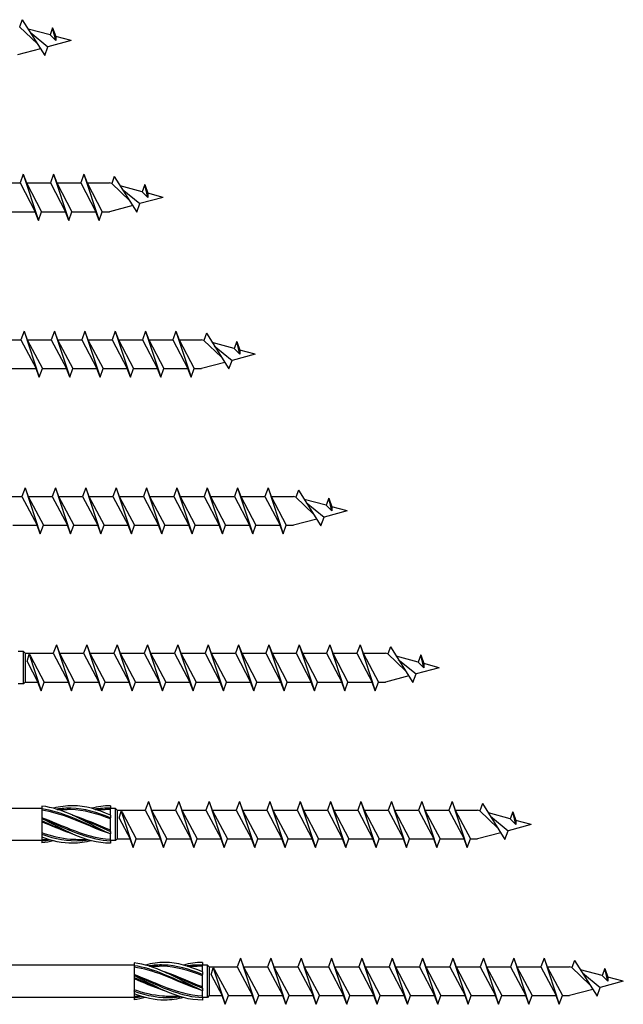
# Model space of a CAD drawing. Units: millimetres. Extents: x 776 to 1474, y 162 to 2300.
# Drawn here: x 988 to 1119, y 443 to 657 of the extents above; entities that cross this region are included whole.
import ezdxf

# ---------------------------------------------------------------- set-up
doc = ezdxf.new("R2010")
doc.units = ezdxf.units.MM
doc.layers.add('SuP-Sichtbare-Kanten', color=7, linetype='Continuous', lineweight=25)
doc.layers.add('SuP-Sichtbare-tangentiale-Kanten', color=7, linetype='Continuous', lineweight=25)

msp = doc.modelspace()

# ---------------------------------------------------------------- linework, layer by layer
for p, q in [((988.71, 656.96), (988.14, 655.42)), ((988.71, 656.96), (993.61, 649.2)), ((988.14, 655.42), (992.01, 651.73)), ((994.74, 653.65), (989.99, 654.92)), ((995.31, 655.19), (994.74, 653.65)), ((995.31, 655.19), (995.99, 653.31)), ((995.99, 652.42), (995.31, 655.19)), ((990.43, 654.23), (994.29, 651.07)), ((999.32, 652.42), (994.29, 651.07)), ((994.74, 653.65), (995.99, 652.42)), ((999.32, 652.42), (995.99, 653.31)), ((995.99, 653.31), (995.99, 652.42)), ((992.7, 650.64), (987.66, 649.29)), ((993.61, 649.2), (994.29, 651.07)), ((988.91, 623.37), (988.22, 621.49)), ((988.91, 623.37), (989.59, 621.49)), ((988.91, 623.37), (992.21, 613.37)), ((995.51, 623.37), (994.82, 621.49)), ((995.51, 623.37), (996.19, 621.49)), ((995.51, 623.37), (998.81, 613.37)), ((1002.11, 623.37), (1001.42, 621.49)), ((1002.11, 623.37), (1002.79, 621.49)), ((1002.11, 623.37), (1005.41, 613.37)), ((1008.71, 622.9), (1008.14, 621.36)), ((1008.71, 622.9), (1013.61, 615.14)), ((982.99, 621.49), (988.22, 621.49)), ((988.22, 621.49), (991.52, 615.24)), ((989.59, 621.49), (992.89, 615.24)), ((989.59, 621.49), (994.82, 621.49)), ((994.82, 621.49), (998.12, 615.24)), ((996.19, 621.49), (999.49, 615.24)), ((996.19, 621.49), (1001.42, 621.49)), ((1001.42, 621.49), (1004.72, 615.24)), ((1002.79, 621.49), (1006.09, 615.24)), ((1002.79, 621.49), (1007.66, 621.49)), ((1008.14, 621.36), (1007.66, 621.49)), ((1008.14, 621.36), (1012.01, 617.68)), ((1014.74, 619.59), (1009.99, 620.87)), ((1015.31, 621.13), (1014.74, 619.59)), ((1015.31, 621.13), (1015.99, 619.26)), ((1015.99, 618.37), (1015.31, 621.13)), ((1010.43, 620.18), (1014.29, 617.02)), ((1019.32, 618.37), (1014.29, 617.02)), ((1014.74, 619.59), (1015.99, 618.37)), ((1019.32, 618.37), (1015.99, 619.26)), ((1015.99, 619.26), (1015.99, 618.37)), ((1012.7, 616.59), (1007.66, 615.24)), ((1013.61, 615.14), (1014.29, 617.02)), ((986.29, 615.24), (991.52, 615.24)), ((992.21, 613.37), (991.52, 615.24)), ((992.21, 613.37), (992.89, 615.24)), ((992.89, 615.24), (998.12, 615.24)), ((998.81, 613.37), (998.12, 615.24)), ((998.81, 613.37), (999.49, 615.24)), ((999.49, 615.24), (1004.72, 615.24)), ((1005.41, 613.37), (1004.72, 615.24)), ((1005.41, 613.37), (1006.09, 615.24)), ((1006.09, 615.24), (1007.66, 615.24)), ((989.11, 589.31), (988.42, 587.44)), ((989.11, 589.31), (989.79, 587.44)), ((989.11, 589.31), (992.41, 579.31)), ((995.71, 589.31), (995.02, 587.44)), ((995.71, 589.31), (996.39, 587.44)), ((995.71, 589.31), (999.01, 579.31)), ((1002.31, 589.31), (1001.62, 587.44)), ((1002.31, 589.31), (1002.99, 587.44)), ((1002.31, 589.31), (1005.61, 579.31)), ((1008.91, 589.31), (1008.22, 587.44)), ((1008.91, 589.31), (1009.59, 587.44)), ((1008.91, 589.31), (1012.21, 579.31)), ((1015.51, 589.31), (1014.82, 587.44)), ((1015.51, 589.31), (1016.19, 587.44)), ((1015.51, 589.31), (1018.81, 579.31)), ((1022.11, 589.31), (1021.42, 587.44)), ((1022.11, 589.31), (1022.79, 587.44)), ((1022.11, 589.31), (1025.41, 579.31)), ((1028.71, 588.85), (1028.14, 587.31)), ((1028.71, 588.85), (1033.61, 581.09)), ((983.19, 587.44), (988.42, 587.44)), ((988.42, 587.44), (991.72, 581.19)), ((989.79, 587.44), (993.09, 581.19)), ((989.79, 587.44), (995.02, 587.44)), ((995.02, 587.44), (998.32, 581.19)), ((996.39, 587.44), (999.69, 581.19)), ((996.39, 587.44), (1001.62, 587.44)), ((1001.62, 587.44), (1004.92, 581.19)), ((1002.99, 587.44), (1006.29, 581.19)), ((1002.99, 587.44), (1008.22, 587.44)), ((1008.22, 587.44), (1011.52, 581.19)), ((1009.59, 587.44), (1012.89, 581.19)), ((1009.59, 587.44), (1014.82, 587.44)), ((1014.82, 587.44), (1018.12, 581.19)), ((1016.19, 587.44), (1019.49, 581.19)), ((1016.19, 587.44), (1021.42, 587.44)), ((1021.42, 587.44), (1024.72, 581.19)), ((1022.79, 587.44), (1026.09, 581.19)), ((1022.79, 587.44), (1027.66, 587.44)), ((1028.14, 587.31), (1027.66, 587.44)), ((1028.14, 587.31), (1032.01, 583.62)), ((1034.74, 585.54), (1029.99, 586.81)), ((1030.43, 586.12), (1034.29, 582.96)), ((1035.31, 587.08), (1034.74, 585.54)), ((1035.31, 587.08), (1035.99, 585.2)), ((1035.99, 584.31), (1035.31, 587.08)), ((1039.32, 584.31), (1034.29, 582.96)), ((1034.74, 585.54), (1035.99, 584.31)), ((1039.32, 584.31), (1035.99, 585.2)), ((1035.99, 585.2), (1035.99, 584.31)), ((1032.7, 582.53), (1027.66, 581.19)), ((1033.61, 581.09), (1034.29, 582.96)), ((986.49, 581.19), (991.72, 581.19)), ((992.41, 579.31), (991.72, 581.19)), ((992.41, 579.31), (993.09, 581.19)), ((993.09, 581.19), (998.32, 581.19)), ((999.01, 579.31), (998.32, 581.19)), ((999.01, 579.31), (999.69, 581.19)), ((999.69, 581.19), (1004.92, 581.19)), ((1005.61, 579.31), (1004.92, 581.19)), ((1005.61, 579.31), (1006.29, 581.19)), ((1006.29, 581.19), (1011.52, 581.19)), ((1012.21, 579.31), (1011.52, 581.19)), ((1012.21, 579.31), (1012.89, 581.19)), ((1012.89, 581.19), (1018.12, 581.19)), ((1018.81, 579.31), (1018.12, 581.19)), ((1018.81, 579.31), (1019.49, 581.19)), ((1019.49, 581.19), (1024.72, 581.19)), ((1025.41, 579.31), (1024.72, 581.19)), ((1025.41, 579.31), (1026.09, 581.19)), ((1026.09, 581.19), (1027.66, 581.19)), ((989.31, 555.26), (988.62, 553.38)), ((989.31, 555.26), (989.99, 553.38)), ((989.31, 555.26), (992.61, 545.26)), ((995.91, 555.26), (995.22, 553.38)), ((995.91, 555.26), (996.59, 553.38)), ((995.91, 555.26), (999.21, 545.26)), ((1002.51, 555.26), (1001.82, 553.38)), ((1002.51, 555.26), (1003.19, 553.38)), ((1002.51, 555.26), (1005.81, 545.26)), ((1009.11, 555.26), (1008.42, 553.38)), ((1009.11, 555.26), (1009.79, 553.38)), ((1009.11, 555.26), (1012.41, 545.26)), ((1015.71, 555.26), (1015.02, 553.38)), ((1015.71, 555.26), (1016.39, 553.38)), ((1015.71, 555.26), (1019.01, 545.26)), ((1022.31, 555.26), (1021.62, 553.38)), ((1022.31, 555.26), (1022.99, 553.38)), ((1022.31, 555.26), (1025.61, 545.26)), ((1028.91, 555.26), (1028.22, 553.38)), ((1028.91, 555.26), (1029.59, 553.38)), ((1028.91, 555.26), (1032.21, 545.26)), ((1035.51, 555.26), (1034.82, 553.38)), ((1035.51, 555.26), (1036.19, 553.38)), ((1035.51, 555.26), (1038.81, 545.26)), ((1042.11, 555.26), (1041.42, 553.38)), ((1042.11, 555.26), (1042.79, 553.38)), ((1042.11, 555.26), (1045.41, 545.26)), ((1048.71, 554.79), (1048.14, 553.25)), ((1048.71, 554.79), (1053.61, 547.03)), ((983.39, 553.38), (988.62, 553.38)), ((988.62, 553.38), (991.92, 547.13)), ((989.99, 553.38), (993.29, 547.13)), ((989.99, 553.38), (995.22, 553.38)), ((995.22, 553.38), (998.52, 547.13)), ((996.59, 553.38), (999.89, 547.13)), ((996.59, 553.38), (1001.82, 553.38)), ((1001.82, 553.38), (1005.12, 547.13)), ((1003.19, 553.38), (1006.49, 547.13)), ((1003.19, 553.38), (1008.42, 553.38)), ((1008.42, 553.38), (1011.72, 547.13)), ((1009.79, 553.38), (1013.09, 547.13)), ((1009.79, 553.38), (1015.02, 553.38)), ((1015.02, 553.38), (1018.32, 547.13)), ((1016.39, 553.38), (1019.69, 547.13)), ((1016.39, 553.38), (1021.62, 553.38)), ((1021.62, 553.38), (1024.92, 547.13)), ((1022.99, 553.38), (1026.29, 547.13)), ((1022.99, 553.38), (1028.22, 553.38)), ((1028.22, 553.38), (1031.52, 547.13)), ((1029.59, 553.38), (1032.89, 547.13)), ((1029.59, 553.38), (1034.82, 553.38)), ((1034.82, 553.38), (1038.12, 547.13)), ((1036.19, 553.38), (1039.49, 547.13)), ((1036.19, 553.38), (1041.42, 553.38)), ((1041.42, 553.38), (1044.72, 547.13)), ((1042.79, 553.38), (1046.09, 547.13)), ((1042.79, 553.38), (1047.66, 553.38)), ((1048.14, 553.25), (1047.66, 553.38)), ((1048.14, 553.25), (1052.01, 549.57)), ((1054.74, 551.48), (1049.99, 552.76)), ((1050.43, 552.07), (1054.29, 548.91)), ((1055.31, 553.02), (1054.74, 551.48)), ((1055.31, 553.02), (1055.99, 551.15)), ((1055.99, 550.26), (1055.31, 553.02)), ((1059.32, 550.26), (1054.29, 548.91)), ((1054.74, 551.48), (1055.99, 550.26)), ((1059.32, 550.26), (1055.99, 551.15)), ((1055.99, 551.15), (1055.99, 550.26)), ((1052.7, 548.48), (1047.66, 547.13)), ((1053.61, 547.03), (1054.29, 548.91)), ((986.69, 547.13), (991.92, 547.13)), ((992.61, 545.26), (991.92, 547.13)), ((992.61, 545.26), (993.29, 547.13)), ((993.29, 547.13), (998.52, 547.13)), ((999.21, 545.26), (998.52, 547.13)), ((999.21, 545.26), (999.89, 547.13)), ((999.89, 547.13), (1005.12, 547.13)), ((1005.81, 545.26), (1005.12, 547.13)), ((1005.81, 545.26), (1006.49, 547.13)), ((1006.49, 547.13), (1011.72, 547.13)), ((1012.41, 545.26), (1011.72, 547.13)), ((1012.41, 545.26), (1013.09, 547.13)), ((1013.09, 547.13), (1018.32, 547.13)), ((1019.01, 545.26), (1018.32, 547.13)), ((1019.01, 545.26), (1019.69, 547.13)), ((1019.69, 547.13), (1024.92, 547.13)), ((1025.61, 545.26), (1024.92, 547.13)), ((1025.61, 545.26), (1026.29, 547.13)), ((1026.29, 547.13), (1031.52, 547.13)), ((1032.21, 545.26), (1031.52, 547.13)), ((1032.21, 545.26), (1032.89, 547.13)), ((1032.89, 547.13), (1038.12, 547.13)), ((1038.81, 545.26), (1038.12, 547.13)), ((1038.81, 545.26), (1039.49, 547.13)), ((1039.49, 547.13), (1044.72, 547.13)), ((1045.41, 545.26), (1044.72, 547.13)), ((1045.41, 545.26), (1046.09, 547.13)), ((1046.09, 547.13), (1047.66, 547.13)), ((988.95, 519.7), (987.85, 519.7)), ((989.32, 519.33), (988.95, 519.7)), ((988.95, 512.7), (988.95, 519.7)), ((996.11, 521.2), (995.42, 519.33)), ((996.11, 521.2), (996.79, 519.33)), ((996.11, 521.2), (999.41, 511.2)), ((1002.71, 521.2), (1002.02, 519.33)), ((1002.71, 521.2), (1003.39, 519.33)), ((1002.71, 521.2), (1006.01, 511.2)), ((1009.31, 521.2), (1008.62, 519.33)), ((1009.31, 521.2), (1009.99, 519.33)), ((1009.31, 521.2), (1012.61, 511.2)), ((1015.91, 521.2), (1015.22, 519.33)), ((1015.91, 521.2), (1016.59, 519.33)), ((1015.91, 521.2), (1019.21, 511.2)), ((1022.51, 521.2), (1021.82, 519.33)), ((1022.51, 521.2), (1023.19, 519.33)), ((1022.51, 521.2), (1025.81, 511.2)), ((1029.11, 521.2), (1028.42, 519.33)), ((1029.11, 521.2), (1029.79, 519.33)), ((1029.11, 521.2), (1032.41, 511.2)), ((1035.71, 521.2), (1035.02, 519.33)), ((1035.71, 521.2), (1036.39, 519.33)), ((1035.71, 521.2), (1039.01, 511.2)), ((1042.31, 521.2), (1041.62, 519.33)), ((1042.31, 521.2), (1042.99, 519.33)), ((1042.31, 521.2), (1045.61, 511.2)), ((1048.91, 521.2), (1048.22, 519.33)), ((1048.91, 521.2), (1049.59, 519.33)), ((1048.91, 521.2), (1052.21, 511.2)), ((1055.51, 521.2), (1054.82, 519.33)), ((1055.51, 521.2), (1056.19, 519.33)), ((1055.51, 521.2), (1058.81, 511.2)), ((1062.11, 521.2), (1061.42, 519.33)), ((1062.11, 521.2), (1062.79, 519.33)), ((1062.11, 521.2), (1065.41, 511.2)), ((1068.71, 520.74), (1068.14, 519.2)), ((1068.71, 520.74), (1073.61, 512.98)), ((989.32, 519.33), (989.32, 513.08)), ((989.32, 519.33), (995.42, 519.33)), ((989.74, 517.58), (990.19, 519.14)), ((989.74, 517.58), (992.12, 513.08)), ((990.19, 519.14), (992.81, 511.2)), ((990.19, 519.14), (990.51, 518.72)), ((990.51, 518.72), (993.49, 513.08)), ((995.42, 519.33), (998.72, 513.08)), ((996.79, 519.33), (1000.09, 513.08)), ((996.79, 519.33), (1002.02, 519.33)), ((1002.02, 519.33), (1005.32, 513.08)), ((1003.39, 519.33), (1006.69, 513.08)), ((1003.39, 519.33), (1008.62, 519.33)), ((1008.62, 519.33), (1011.92, 513.08)), ((1009.99, 519.33), (1013.29, 513.08)), ((1009.99, 519.33), (1015.22, 519.33)), ((1015.22, 519.33), (1018.52, 513.08)), ((1016.59, 519.33), (1019.89, 513.08)), ((1016.59, 519.33), (1021.82, 519.33)), ((1021.82, 519.33), (1025.12, 513.08)), ((1023.19, 519.33), (1026.49, 513.08)), ((1023.19, 519.33), (1028.42, 519.33)), ((1028.42, 519.33), (1031.72, 513.08)), ((1029.79, 519.33), (1033.09, 513.08)), ((1029.79, 519.33), (1035.02, 519.33)), ((1035.02, 519.33), (1038.32, 513.08)), ((1036.39, 519.33), (1039.69, 513.08)), ((1036.39, 519.33), (1041.62, 519.33)), ((1041.62, 519.33), (1044.92, 513.08)), ((1042.99, 519.33), (1046.29, 513.08)), ((1042.99, 519.33), (1048.22, 519.33)), ((1048.22, 519.33), (1051.52, 513.08)), ((1049.59, 519.33), (1052.89, 513.08)), ((1049.59, 519.33), (1054.82, 519.33)), ((1054.82, 519.33), (1058.12, 513.08)), ((1056.19, 519.33), (1059.49, 513.08)), ((1056.19, 519.33), (1061.42, 519.33)), ((1061.42, 519.33), (1064.72, 513.08)), ((1062.79, 519.33), (1066.09, 513.08)), ((1062.79, 519.33), (1067.66, 519.33)), ((1068.14, 519.2), (1067.66, 519.33)), ((1068.14, 519.2), (1072.01, 515.51)), ((1074.74, 517.43), (1069.99, 518.7)), ((1070.43, 518.01), (1074.29, 514.85)), ((1075.31, 518.97), (1074.74, 517.43)), ((1075.31, 518.97), (1075.99, 517.1)), ((1075.99, 516.2), (1075.31, 518.97)), ((1079.32, 516.2), (1074.29, 514.85)), ((1074.74, 517.43), (1075.99, 516.2)), ((1079.32, 516.2), (1075.99, 517.1)), ((1075.99, 517.1), (1075.99, 516.2)), ((1072.7, 514.43), (1067.66, 513.08)), ((1073.61, 512.98), (1074.29, 514.85)), ((988.95, 512.7), (987.85, 512.7)), ((989.32, 513.08), (988.95, 512.7)), ((989.32, 513.08), (992.12, 513.08)), ((992.81, 511.2), (992.12, 513.08)), ((992.81, 511.2), (993.49, 513.08)), ((993.49, 513.08), (998.72, 513.08)), ((999.41, 511.2), (998.72, 513.08)), ((999.41, 511.2), (1000.09, 513.08)), ((1000.09, 513.08), (1005.32, 513.08)), ((1006.01, 511.2), (1005.32, 513.08)), ((1006.01, 511.2), (1006.69, 513.08)), ((1006.69, 513.08), (1011.92, 513.08)), ((1012.61, 511.2), (1011.92, 513.08)), ((1012.61, 511.2), (1013.29, 513.08)), ((1013.29, 513.08), (1018.52, 513.08)), ((1019.21, 511.2), (1018.52, 513.08)), ((1019.21, 511.2), (1019.89, 513.08)), ((1019.89, 513.08), (1025.12, 513.08)), ((1025.81, 511.2), (1025.12, 513.08)), ((1025.81, 511.2), (1026.49, 513.08)), ((1026.49, 513.08), (1031.72, 513.08)), ((1032.41, 511.2), (1031.72, 513.08)), ((1032.41, 511.2), (1033.09, 513.08)), ((1033.09, 513.08), (1038.32, 513.08)), ((1039.01, 511.2), (1038.32, 513.08)), ((1039.01, 511.2), (1039.69, 513.08)), ((1039.69, 513.08), (1044.92, 513.08)), ((1045.61, 511.2), (1044.92, 513.08)), ((1045.61, 511.2), (1046.29, 513.08)), ((1046.29, 513.08), (1051.52, 513.08)), ((1052.21, 511.2), (1051.52, 513.08)), ((1052.21, 511.2), (1052.89, 513.08)), ((1052.89, 513.08), (1058.12, 513.08)), ((1058.81, 511.2), (1058.12, 513.08)), ((1058.81, 511.2), (1059.49, 513.08)), ((1059.49, 513.08), (1064.72, 513.08)), ((1065.41, 511.2), (1064.72, 513.08)), ((1065.41, 511.2), (1066.09, 513.08)), ((1066.09, 513.08), (1067.66, 513.08)), ((992.99, 485.65), (883.91, 485.65)), ((1008.95, 485.65), (1007.85, 485.65)), ((1009.32, 485.27), (1008.95, 485.65)), ((1008.95, 478.65), (1008.95, 485.65)), ((1016.11, 487.15), (1015.42, 485.27)), ((1016.11, 487.15), (1016.79, 485.27)), ((1016.11, 487.15), (1019.41, 477.15)), ((1022.71, 487.15), (1022.02, 485.27)), ((1022.71, 487.15), (1023.39, 485.27)), ((1022.71, 487.15), (1026.01, 477.15)), ((1029.31, 487.15), (1028.62, 485.27)), ((1029.31, 487.15), (1029.99, 485.27)), ((1029.31, 487.15), (1032.61, 477.15)), ((1035.91, 487.15), (1035.22, 485.27)), ((1035.91, 487.15), (1036.59, 485.27)), ((1035.91, 487.15), (1039.21, 477.15)), ((1042.51, 487.15), (1041.82, 485.27)), ((1042.51, 487.15), (1043.19, 485.27)), ((1042.51, 487.15), (1045.81, 477.15)), ((1049.11, 487.15), (1048.42, 485.27)), ((1049.11, 487.15), (1049.79, 485.27)), ((1049.11, 487.15), (1052.41, 477.15)), ((1055.71, 487.15), (1055.02, 485.27)), ((1055.71, 487.15), (1056.39, 485.27)), ((1055.71, 487.15), (1059.01, 477.15)), ((1062.31, 487.15), (1061.62, 485.27)), ((1062.31, 487.15), (1062.99, 485.27)), ((1062.31, 487.15), (1065.61, 477.15)), ((1068.91, 487.15), (1068.22, 485.27)), ((1068.91, 487.15), (1069.59, 485.27)), ((1068.91, 487.15), (1072.21, 477.15)), ((1075.51, 487.15), (1074.82, 485.27)), ((1075.51, 487.15), (1076.19, 485.27)), ((1075.51, 487.15), (1078.81, 477.15)), ((1082.11, 487.15), (1081.42, 485.27)), ((1082.11, 487.15), (1082.79, 485.27)), ((1082.11, 487.15), (1085.41, 477.15)), ((1088.71, 486.68), (1088.14, 485.14)), ((1088.71, 486.68), (1093.61, 478.92)), ((1009.32, 485.27), (1009.32, 479.02)), ((1009.32, 485.27), (1015.42, 485.27)), ((1009.74, 483.53), (1010.19, 485.08)), ((1009.74, 483.53), (1012.12, 479.02)), ((1010.19, 485.08), (1012.81, 477.15)), ((1010.19, 485.08), (1010.51, 484.67)), ((1010.51, 484.67), (1013.49, 479.02)), ((1015.42, 485.27), (1018.72, 479.02)), ((1016.79, 485.27), (1020.09, 479.02)), ((1016.79, 485.27), (1022.02, 485.27)), ((1022.02, 485.27), (1025.32, 479.02)), ((1023.39, 485.27), (1026.69, 479.02)), ((1023.39, 485.27), (1028.62, 485.27)), ((1028.62, 485.27), (1031.92, 479.02)), ((1029.99, 485.27), (1033.29, 479.02)), ((1029.99, 485.27), (1035.22, 485.27)), ((1035.22, 485.27), (1038.52, 479.02)), ((1036.59, 485.27), (1039.89, 479.02)), ((1036.59, 485.27), (1041.82, 485.27)), ((1041.82, 485.27), (1045.12, 479.02)), ((1043.19, 485.27), (1046.49, 479.02)), ((1043.19, 485.27), (1048.42, 485.27)), ((1048.42, 485.27), (1051.72, 479.02)), ((1049.79, 485.27), (1053.09, 479.02)), ((1049.79, 485.27), (1055.02, 485.27)), ((1055.02, 485.27), (1058.32, 479.02)), ((1056.39, 485.27), (1059.69, 479.02)), ((1056.39, 485.27), (1061.62, 485.27)), ((1061.62, 485.27), (1064.92, 479.02)), ((1062.99, 485.27), (1066.29, 479.02)), ((1062.99, 485.27), (1068.22, 485.27)), ((1068.22, 485.27), (1071.52, 479.02)), ((1069.59, 485.27), (1072.89, 479.02)), ((1069.59, 485.27), (1074.82, 485.27)), ((1074.82, 485.27), (1078.12, 479.02)), ((1076.19, 485.27), (1079.49, 479.02)), ((1076.19, 485.27), (1081.42, 485.27)), ((1081.42, 485.27), (1084.72, 479.02)), ((1082.79, 485.27), (1086.09, 479.02)), ((1082.79, 485.27), (1087.66, 485.27)), ((1088.14, 485.14), (1087.66, 485.27)), ((1088.14, 485.14), (1092.01, 481.46)), ((1094.74, 483.37), (1089.99, 484.65)), ((1090.43, 483.96), (1094.29, 480.8)), ((1095.31, 484.92), (1094.74, 483.37)), ((1094.74, 483.37), (1095.99, 482.15)), ((1095.31, 484.92), (1095.99, 483.04)), ((1095.99, 482.15), (1095.31, 484.92)), ((1099.32, 482.15), (1094.29, 480.8)), ((1099.32, 482.15), (1095.99, 483.04)), ((1095.99, 483.04), (1095.99, 482.15)), ((1092.7, 480.37), (1087.66, 479.02)), ((1093.61, 478.92), (1094.29, 480.8)), ((992.99, 478.65), (883.91, 478.65)), ((1008.95, 478.65), (1007.85, 478.65)), ((1009.32, 479.02), (1008.95, 478.65)), ((1009.32, 479.02), (1012.12, 479.02)), ((1012.81, 477.15), (1012.12, 479.02)), ((1012.81, 477.15), (1013.49, 479.02)), ((1013.49, 479.02), (1018.72, 479.02)), ((1019.41, 477.15), (1018.72, 479.02)), ((1019.41, 477.15), (1020.09, 479.02)), ((1020.09, 479.02), (1025.32, 479.02)), ((1026.01, 477.15), (1025.32, 479.02)), ((1026.01, 477.15), (1026.69, 479.02)), ((1026.69, 479.02), (1031.92, 479.02)), ((1032.61, 477.15), (1031.92, 479.02)), ((1032.61, 477.15), (1033.29, 479.02)), ((1033.29, 479.02), (1038.52, 479.02)), ((1039.21, 477.15), (1038.52, 479.02)), ((1039.21, 477.15), (1039.89, 479.02)), ((1039.89, 479.02), (1045.12, 479.02)), ((1045.81, 477.15), (1045.12, 479.02)), ((1045.81, 477.15), (1046.49, 479.02)), ((1046.49, 479.02), (1051.72, 479.02)), ((1052.41, 477.15), (1051.72, 479.02)), ((1052.41, 477.15), (1053.09, 479.02)), ((1053.09, 479.02), (1058.32, 479.02)), ((1059.01, 477.15), (1058.32, 479.02)), ((1059.01, 477.15), (1059.69, 479.02)), ((1059.69, 479.02), (1064.92, 479.02)), ((1065.61, 477.15), (1064.92, 479.02)), ((1065.61, 477.15), (1066.29, 479.02)), ((1066.29, 479.02), (1071.52, 479.02)), ((1072.21, 477.15), (1071.52, 479.02)), ((1072.21, 477.15), (1072.89, 479.02)), ((1072.89, 479.02), (1078.12, 479.02)), ((1078.81, 477.15), (1078.12, 479.02)), ((1078.81, 477.15), (1079.49, 479.02)), ((1079.49, 479.02), (1084.72, 479.02)), ((1085.41, 477.15), (1084.72, 479.02)), ((1085.41, 477.15), (1086.09, 479.02)), ((1086.09, 479.02), (1087.66, 479.02)), ((1012.99, 451.59), (883.91, 451.59)), ((1028.95, 451.59), (1027.85, 451.59)), ((1029.32, 451.22), (1028.95, 451.59)), ((1028.95, 444.59), (1028.95, 451.59)), ((1036.11, 453.09), (1035.42, 451.22)), ((1036.11, 453.09), (1036.79, 451.22)), ((1036.11, 453.09), (1039.41, 443.09)), ((1042.71, 453.09), (1042.02, 451.22)), ((1042.71, 453.09), (1043.39, 451.22)), ((1042.71, 453.09), (1046.01, 443.09)), ((1049.31, 453.09), (1048.62, 451.22)), ((1049.31, 453.09), (1049.99, 451.22)), ((1049.31, 453.09), (1052.61, 443.09)), ((1055.91, 453.09), (1055.22, 451.22)), ((1055.91, 453.09), (1056.59, 451.22)), ((1055.91, 453.09), (1059.21, 443.09)), ((1062.51, 453.09), (1061.82, 451.22)), ((1062.51, 453.09), (1063.19, 451.22)), ((1062.51, 453.09), (1065.81, 443.09)), ((1069.11, 453.09), (1068.42, 451.22)), ((1069.11, 453.09), (1069.79, 451.22)), ((1069.11, 453.09), (1072.41, 443.09)), ((1075.71, 453.09), (1075.02, 451.22)), ((1075.71, 453.09), (1076.39, 451.22)), ((1075.71, 453.09), (1079.01, 443.09)), ((1082.31, 453.09), (1081.62, 451.22)), ((1082.31, 453.09), (1082.99, 451.22)), ((1082.31, 453.09), (1085.61, 443.09)), ((1088.91, 453.09), (1088.22, 451.22)), ((1088.91, 453.09), (1089.59, 451.22)), ((1088.91, 453.09), (1092.21, 443.09)), ((1095.51, 453.09), (1094.82, 451.22)), ((1095.51, 453.09), (1096.19, 451.22)), ((1095.51, 453.09), (1098.81, 443.09)), ((1102.11, 453.09), (1101.42, 451.22)), ((1102.11, 453.09), (1102.79, 451.22)), ((1102.11, 453.09), (1105.41, 443.09)), ((1108.71, 452.63), (1108.14, 451.09)), ((1108.71, 452.63), (1113.61, 444.87)), ((1029.32, 451.22), (1029.32, 444.97)), ((1029.32, 451.22), (1035.42, 451.22)), ((1029.74, 449.48), (1030.19, 451.03)), ((1029.74, 449.48), (1032.12, 444.97)), ((1030.19, 451.03), (1032.81, 443.09)), ((1030.19, 451.03), (1030.51, 450.61)), ((1030.51, 450.61), (1033.49, 444.97)), ((1035.42, 451.22), (1038.72, 444.97)), ((1036.79, 451.22), (1040.09, 444.97)), ((1036.79, 451.22), (1042.02, 451.22)), ((1042.02, 451.22), (1045.32, 444.97)), ((1043.39, 451.22), (1046.69, 444.97)), ((1043.39, 451.22), (1048.62, 451.22)), ((1048.62, 451.22), (1051.92, 444.97)), ((1049.99, 451.22), (1053.29, 444.97)), ((1049.99, 451.22), (1055.22, 451.22)), ((1055.22, 451.22), (1058.52, 444.97)), ((1056.59, 451.22), (1059.89, 444.97)), ((1056.59, 451.22), (1061.82, 451.22)), ((1061.82, 451.22), (1065.12, 444.97)), ((1063.19, 451.22), (1066.49, 444.97)), ((1063.19, 451.22), (1068.42, 451.22)), ((1068.42, 451.22), (1071.72, 444.97)), ((1069.79, 451.22), (1073.09, 444.97)), ((1069.79, 451.22), (1075.02, 451.22)), ((1075.02, 451.22), (1078.32, 444.97)), ((1076.39, 451.22), (1079.69, 444.97)), ((1076.39, 451.22), (1081.62, 451.22)), ((1081.62, 451.22), (1084.92, 444.97)), ((1082.99, 451.22), (1086.29, 444.97)), ((1082.99, 451.22), (1088.22, 451.22)), ((1088.22, 451.22), (1091.52, 444.97)), ((1089.59, 451.22), (1092.89, 444.97)), ((1089.59, 451.22), (1094.82, 451.22)), ((1094.82, 451.22), (1098.12, 444.97)), ((1096.19, 451.22), (1099.49, 444.97)), ((1096.19, 451.22), (1101.42, 451.22)), ((1101.42, 451.22), (1104.72, 444.97)), ((1102.79, 451.22), (1106.09, 444.97)), ((1102.79, 451.22), (1107.66, 451.22)), ((1108.14, 451.09), (1107.66, 451.22)), ((1108.14, 451.09), (1112.01, 447.4)), ((1114.74, 449.32), (1109.99, 450.59)), ((1110.43, 449.9), (1114.29, 446.74)), ((1115.31, 450.86), (1114.74, 449.32)), ((1114.74, 449.32), (1115.99, 448.09)), ((1115.31, 450.86), (1115.99, 448.99)), ((1115.99, 448.09), (1115.31, 450.86)), ((1119.32, 448.09), (1114.29, 446.74)), ((1119.32, 448.09), (1115.99, 448.99)), ((1115.99, 448.99), (1115.99, 448.09)), ((1029.32, 444.97), (1028.95, 444.59)), ((1029.32, 444.97), (1032.12, 444.97)), ((1032.81, 443.09), (1032.12, 444.97)), ((1032.81, 443.09), (1033.49, 444.97)), ((1033.49, 444.97), (1038.72, 444.97)), ((1039.41, 443.09), (1038.72, 444.97)), ((1039.41, 443.09), (1040.09, 444.97)), ((1040.09, 444.97), (1045.32, 444.97)), ((1046.01, 443.09), (1045.32, 444.97)), ((1046.01, 443.09), (1046.69, 444.97)), ((1046.69, 444.97), (1051.92, 444.97)), ((1052.61, 443.09), (1051.92, 444.97)), ((1052.61, 443.09), (1053.29, 444.97)), ((1053.29, 444.97), (1058.52, 444.97)), ((1059.21, 443.09), (1058.52, 444.97)), ((1059.21, 443.09), (1059.89, 444.97)), ((1059.89, 444.97), (1065.12, 444.97)), ((1065.81, 443.09), (1065.12, 444.97)), ((1065.81, 443.09), (1066.49, 444.97)), ((1066.49, 444.97), (1071.72, 444.97)), ((1072.41, 443.09), (1071.72, 444.97)), ((1072.41, 443.09), (1073.09, 444.97)), ((1073.09, 444.97), (1078.32, 444.97)), ((1079.01, 443.09), (1078.32, 444.97)), ((1079.01, 443.09), (1079.69, 444.97)), ((1079.69, 444.97), (1084.92, 444.97)), ((1085.61, 443.09), (1084.92, 444.97)), ((1085.61, 443.09), (1086.29, 444.97)), ((1086.29, 444.97), (1091.52, 444.97)), ((1092.21, 443.09), (1091.52, 444.97)), ((1092.21, 443.09), (1092.89, 444.97)), ((1092.89, 444.97), (1098.12, 444.97)), ((1098.81, 443.09), (1098.12, 444.97)), ((1098.81, 443.09), (1099.49, 444.97)), ((1099.49, 444.97), (1104.72, 444.97)), ((1105.41, 443.09), (1104.72, 444.97)), ((1105.41, 443.09), (1106.09, 444.97)), ((1106.09, 444.97), (1107.66, 444.97)), ((1112.7, 446.32), (1107.66, 444.97)), ((1113.61, 444.87), (1114.29, 446.74)), ((1012.99, 444.59), (883.91, 444.59)), ((1028.95, 444.59), (1027.85, 444.59))]:
    msp.add_line(p, q)
at = {"layer": 'SuP-Sichtbare-Kanten'}
for p, q in [((992.99, 486.14), (992.99, 485.53)), ((992.99, 486.14), (992.99, 485.53)), ((992.99, 485.51), (992.99, 483.55)), ((992.99, 485.51), (992.99, 483.55)), ((1007.85, 486.23), (1007.85, 485.67)), ((1007.85, 486.23), (1007.85, 485.67)), ((1007.85, 484.19), (1007.85, 485.67)), ((1007.85, 484.19), (1007.85, 485.67)), ((992.99, 483.54), (992.99, 483.55)), ((992.99, 483.54), (992.99, 483.55)), ((992.99, 483.54), (992.99, 483.41)), ((992.99, 483.54), (992.99, 483.41)), ((992.99, 483.41), (992.99, 482.93)), ((992.99, 483.41), (992.99, 482.93)), ((996.32, 485.44), (998.45, 485.44)), ((996.32, 485.44), (998.45, 485.44)), ((1004.58, 485.44), (1006.71, 485.44)), ((1004.58, 485.44), (1006.71, 485.44)), ((1007.85, 484.19), (1007.85, 483.63)), ((1007.85, 484.19), (1007.85, 483.63)), ((1007.85, 480.66), (1007.85, 483.63)), ((1007.85, 480.66), (1007.85, 483.63)), ((992.99, 482.92), (992.99, 482.93)), ((992.99, 482.92), (992.99, 482.93)), ((992.99, 482.92), (992.99, 480.04)), ((992.99, 482.92), (992.99, 480.04)), ((992.99, 480.03), (992.99, 480.04)), ((992.99, 480.03), (992.99, 480.04)), ((992.99, 480.03), (992.99, 479.41)), ((992.99, 480.03), (992.99, 479.41)), ((992.99, 479.41), (992.99, 478.62)), ((992.99, 479.41), (992.99, 478.62)), ((1007.85, 480.66), (1007.85, 480.1)), ((1007.85, 480.66), (1007.85, 480.1)), ((1007.85, 478.62), (1007.85, 480.1)), ((1007.85, 478.62), (1007.85, 480.1)), ((994.61, 478.85), (992.99, 478.85)), ((994.61, 478.85), (992.99, 478.85)), ((992.99, 478.62), (992.99, 478.15)), ((992.99, 478.62), (992.99, 478.15)), ((1002.87, 478.85), (1000.74, 478.85)), ((1002.87, 478.85), (1000.74, 478.85)), ((1007.85, 478.62), (1007.85, 478.06)), ((1007.85, 478.62), (1007.85, 478.06)), ((1012.99, 452.09), (1012.99, 451.47)), ((1012.99, 452.09), (1012.99, 451.47)), ((1012.99, 451.46), (1012.99, 449.49)), ((1012.99, 451.46), (1012.99, 449.49)), ((1016.32, 451.39), (1018.45, 451.39)), ((1016.32, 451.39), (1018.45, 451.39)), ((1024.58, 451.39), (1026.71, 451.39)), ((1024.58, 451.39), (1026.71, 451.39)), ((1027.85, 452.18), (1027.85, 451.62)), ((1027.85, 452.18), (1027.85, 451.62)), ((1027.85, 450.13), (1027.85, 451.62)), ((1027.85, 450.13), (1027.85, 451.62)), ((1012.99, 449.49), (1012.99, 449.49)), ((1012.99, 449.49), (1012.99, 449.35)), ((1012.99, 449.49), (1012.99, 449.49)), ((1012.99, 449.49), (1012.99, 449.35)), ((1012.99, 449.35), (1012.99, 448.87)), ((1012.99, 449.35), (1012.99, 448.87)), ((1027.85, 450.13), (1027.85, 449.57)), ((1027.85, 450.13), (1027.85, 449.57)), ((1027.85, 446.61), (1027.85, 449.57)), ((1027.85, 446.61), (1027.85, 449.57)), ((1012.99, 448.86), (1012.99, 448.87)), ((1012.99, 448.86), (1012.99, 448.87)), ((1012.99, 448.86), (1012.99, 445.99)), ((1012.99, 448.86), (1012.99, 445.99)), ((1012.99, 445.97), (1012.99, 445.99)), ((1012.99, 445.97), (1012.99, 445.99)), ((1012.99, 445.97), (1012.99, 445.36)), ((1012.99, 445.97), (1012.99, 445.36)), ((1012.99, 445.36), (1012.99, 444.56)), ((1012.99, 445.36), (1012.99, 444.56)), ((1027.85, 446.61), (1027.85, 446.05)), ((1027.85, 446.61), (1027.85, 446.05)), ((1027.85, 444.56), (1027.85, 446.05)), ((1027.85, 444.56), (1027.85, 446.05)), ((1014.61, 444.79), (1012.99, 444.79)), ((1014.61, 444.79), (1012.99, 444.79)), ((1012.99, 444.56), (1012.99, 444.09)), ((1012.99, 444.56), (1012.99, 444.09)), ((1022.87, 444.79), (1020.74, 444.79)), ((1022.87, 444.79), (1020.74, 444.79)), ((1027.85, 444.56), (1027.85, 444)), ((1027.85, 444.56), (1027.85, 444))]:
    msp.add_line(p, q, dxfattribs=at)
for points, knots in [([(1007.85, 480.1), (1005.12, 481.33), (1002.39, 482.93), (999.66, 484.16), (997.44, 485.16), (995.21, 485.9), (992.99, 486.14)], [0, 0, 0, 0, 1.038897, 1.038897, 1.038897, 1.884956, 1.884956, 1.884956, 1.884956]), ([(1007.85, 480.1), (1005.12, 481.33), (1002.39, 482.93), (999.66, 484.16), (997.44, 485.16), (995.21, 485.9), (992.99, 486.14)], [0, 0, 0, 0, 1.038897, 1.038897, 1.038897, 1.884956, 1.884956, 1.884956, 1.884956]), ([(1007.85, 484.19), (1005.12, 485.41), (1002.39, 486.22), (999.66, 486.23), (998.26, 486.24), (996.86, 486.04), (995.47, 485.68)], [0, 0, 0, 0, 1.038897, 1.038897, 1.038897, 1.570796, 1.570796, 1.570796, 1.570796]), ([(1007.85, 484.19), (1005.12, 485.41), (1002.39, 486.22), (999.66, 486.23), (998.26, 486.24), (996.86, 486.04), (995.47, 485.68)], [0, 0, 0, 0, 1.038897, 1.038897, 1.038897, 1.570796, 1.570796, 1.570796, 1.570796]), ([(1007.85, 480.1), (1004.97, 481.05), (1002.09, 482.42), (999.21, 483.51), (997.14, 484.3), (995.06, 484.92), (992.99, 485.24)], [0, 0, 0, 0, 1.096186, 1.096186, 1.096186, 1.884956, 1.884956, 1.884956, 1.884956]), ([(1007.85, 480.1), (1004.97, 481.05), (1002.09, 482.42), (999.21, 483.51), (997.14, 484.3), (995.06, 484.92), (992.99, 485.24)], [0, 0, 0, 0, 1.096186, 1.096186, 1.096186, 1.884956, 1.884956, 1.884956, 1.884956]), ([(1007.85, 478.88), (1004.97, 479.06), (1002.09, 479.94), (999.21, 481.08), (997.14, 481.9), (995.06, 482.82), (992.99, 483.61)], [0, 0, 0, 0, 1.096186, 1.096186, 1.096186, 1.884956, 1.884956, 1.884956, 1.884956]), ([(1007.85, 478.88), (1004.97, 479.06), (1002.09, 479.94), (999.21, 481.08), (997.14, 481.9), (995.06, 482.82), (992.99, 483.61)], [0, 0, 0, 0, 1.096186, 1.096186, 1.096186, 1.884956, 1.884956, 1.884956, 1.884956]), ([(1007.85, 478.06), (1005.12, 478.06), (1002.39, 478.85), (999.66, 480.07), (997.44, 481.07), (995.21, 482.31), (992.99, 483.41)], [0, 0, 0, 0, 1.038897, 1.038897, 1.038897, 1.884956, 1.884956, 1.884956, 1.884956]), ([(1007.85, 478.06), (1005.12, 478.06), (1002.39, 478.85), (999.66, 480.07), (997.44, 481.07), (995.21, 482.31), (992.99, 483.41)], [0, 0, 0, 0, 1.038897, 1.038897, 1.038897, 1.884956, 1.884956, 1.884956, 1.884956]), ([(1007.85, 483.36), (1004.97, 484.48), (1002.09, 485.31), (999.21, 485.43), (998.96, 485.44), (998.7, 485.44), (998.45, 485.44)], [0, 0, 0, 0, 1.096186, 1.096186, 1.096186, 1.192022, 1.192022, 1.192022, 1.192022]), ([(1007.85, 483.36), (1004.97, 484.48), (1002.09, 485.31), (999.21, 485.43), (998.96, 485.44), (998.7, 485.44), (998.45, 485.44)], [0, 0, 0, 0, 1.096186, 1.096186, 1.096186, 1.192022, 1.192022, 1.192022, 1.192022]), ([(999.59, 480.1), (999.47, 480.14), (999.34, 480.19), (999.21, 480.23), (997.14, 480.94), (995.06, 481.85), (992.99, 482.7)], [1.0471976, 1.0471976, 1.0471976, 1.0471976, 1.0961858, 1.0961858, 1.0961858, 1.8849556, 1.8849556, 1.8849556, 1.8849556]), ([(999.59, 480.1), (999.47, 480.14), (999.34, 480.19), (999.21, 480.23), (997.14, 480.94), (995.06, 481.85), (992.99, 482.7)], [1.0471976, 1.0471976, 1.0471976, 1.0471976, 1.0961858, 1.0961858, 1.0961858, 1.8849556, 1.8849556, 1.8849556, 1.8849556]), ([(1000.74, 478.85), (1000.23, 478.85), (999.72, 478.87), (999.21, 478.91), (997.14, 479.08), (995.06, 479.61), (992.99, 480.32)], [0.9023729, 0.9023729, 0.9023729, 0.9023729, 1.0961858, 1.0961858, 1.0961858, 1.8849556, 1.8849556, 1.8849556, 1.8849556]), ([(1000.74, 478.85), (1000.23, 478.85), (999.72, 478.87), (999.21, 478.91), (997.14, 479.08), (995.06, 479.61), (992.99, 480.32)], [0.9023729, 0.9023729, 0.9023729, 0.9023729, 1.0961858, 1.0961858, 1.0961858, 1.8849556, 1.8849556, 1.8849556, 1.8849556]), ([(1003.72, 478.62), (1002.37, 478.27), (1001.01, 478.06), (999.66, 478.06), (997.44, 478.05), (995.21, 478.56), (992.99, 479.41)], [0.523599, 0.523599, 0.523599, 0.523599, 1.038897, 1.038897, 1.038897, 1.884956, 1.884956, 1.884956, 1.884956]), ([(1003.72, 478.62), (1002.37, 478.27), (1001.01, 478.06), (999.66, 478.06), (997.44, 478.05), (995.21, 478.56), (992.99, 479.41)], [0.523599, 0.523599, 0.523599, 0.523599, 1.038897, 1.038897, 1.038897, 1.884956, 1.884956, 1.884956, 1.884956]), ([(1027.85, 446.05), (1025.12, 447.27), (1022.39, 448.87), (1019.66, 450.1), (1017.44, 451.11), (1015.21, 451.84), (1012.99, 452.09)], [0, 0, 0, 0, 1.038897, 1.038897, 1.038897, 1.884956, 1.884956, 1.884956, 1.884956]), ([(1027.85, 446.05), (1025.12, 447.27), (1022.39, 448.87), (1019.66, 450.1), (1017.44, 451.11), (1015.21, 451.84), (1012.99, 452.09)], [0, 0, 0, 0, 1.038897, 1.038897, 1.038897, 1.884956, 1.884956, 1.884956, 1.884956]), ([(1027.85, 450.13), (1025.12, 451.36), (1022.39, 452.17), (1019.66, 452.18), (1018.26, 452.18), (1016.86, 451.98), (1015.47, 451.62)], [0, 0, 0, 0, 1.038897, 1.038897, 1.038897, 1.570796, 1.570796, 1.570796, 1.570796]), ([(1027.85, 450.13), (1025.12, 451.36), (1022.39, 452.17), (1019.66, 452.18), (1018.26, 452.18), (1016.86, 451.98), (1015.47, 451.62)], [0, 0, 0, 0, 1.038897, 1.038897, 1.038897, 1.570796, 1.570796, 1.570796, 1.570796]), ([(1027.85, 449.31), (1024.97, 450.43), (1022.09, 451.26), (1019.21, 451.37), (1018.96, 451.38), (1018.7, 451.39), (1018.45, 451.39)], [0, 0, 0, 0, 1.096186, 1.096186, 1.096186, 1.192022, 1.192022, 1.192022, 1.192022]), ([(1027.85, 449.31), (1024.97, 450.43), (1022.09, 451.26), (1019.21, 451.37), (1018.96, 451.38), (1018.7, 451.39), (1018.45, 451.39)], [0, 0, 0, 0, 1.096186, 1.096186, 1.096186, 1.192022, 1.192022, 1.192022, 1.192022]), ([(1027.85, 446.05), (1024.97, 446.99), (1022.09, 448.36), (1019.21, 449.46), (1017.14, 450.25), (1015.06, 450.87), (1012.99, 451.18)], [0, 0, 0, 0, 1.096186, 1.096186, 1.096186, 1.884956, 1.884956, 1.884956, 1.884956]), ([(1027.85, 446.05), (1024.97, 446.99), (1022.09, 448.36), (1019.21, 449.46), (1017.14, 450.25), (1015.06, 450.87), (1012.99, 451.18)], [0, 0, 0, 0, 1.096186, 1.096186, 1.096186, 1.884956, 1.884956, 1.884956, 1.884956]), ([(1027.85, 444.83), (1024.97, 445), (1022.09, 445.88), (1019.21, 447.02), (1017.14, 447.84), (1015.06, 448.77), (1012.99, 449.55)], [0, 0, 0, 0, 1.096186, 1.096186, 1.096186, 1.884956, 1.884956, 1.884956, 1.884956]), ([(1027.85, 444.83), (1024.97, 445), (1022.09, 445.88), (1019.21, 447.02), (1017.14, 447.84), (1015.06, 448.77), (1012.99, 449.55)], [0, 0, 0, 0, 1.096186, 1.096186, 1.096186, 1.884956, 1.884956, 1.884956, 1.884956]), ([(1027.85, 444), (1025.12, 444), (1022.39, 444.8), (1019.66, 446.02), (1017.44, 447.01), (1015.21, 448.26), (1012.99, 449.35)], [0, 0, 0, 0, 1.038897, 1.038897, 1.038897, 1.884956, 1.884956, 1.884956, 1.884956]), ([(1027.85, 444), (1025.12, 444), (1022.39, 444.8), (1019.66, 446.02), (1017.44, 447.01), (1015.21, 448.26), (1012.99, 449.35)], [0, 0, 0, 0, 1.038897, 1.038897, 1.038897, 1.884956, 1.884956, 1.884956, 1.884956]), ([(1019.59, 446.05), (1019.47, 446.09), (1019.34, 446.13), (1019.21, 446.18), (1017.14, 446.88), (1015.06, 447.79), (1012.99, 448.65)], [1.0471976, 1.0471976, 1.0471976, 1.0471976, 1.0961858, 1.0961858, 1.0961858, 1.8849556, 1.8849556, 1.8849556, 1.8849556]), ([(1019.59, 446.05), (1019.47, 446.09), (1019.34, 446.13), (1019.21, 446.18), (1017.14, 446.88), (1015.06, 447.79), (1012.99, 448.65)], [1.0471976, 1.0471976, 1.0471976, 1.0471976, 1.0961858, 1.0961858, 1.0961858, 1.8849556, 1.8849556, 1.8849556, 1.8849556]), ([(1020.74, 444.8), (1020.23, 444.8), (1019.72, 444.81), (1019.21, 444.86), (1017.14, 445.02), (1015.06, 445.55), (1012.99, 446.26)], [0.9023729, 0.9023729, 0.9023729, 0.9023729, 1.0961858, 1.0961858, 1.0961858, 1.8849556, 1.8849556, 1.8849556, 1.8849556]), ([(1020.74, 444.8), (1020.23, 444.8), (1019.72, 444.81), (1019.21, 444.86), (1017.14, 445.02), (1015.06, 445.55), (1012.99, 446.26)], [0.9023729, 0.9023729, 0.9023729, 0.9023729, 1.0961858, 1.0961858, 1.0961858, 1.8849556, 1.8849556, 1.8849556, 1.8849556]), ([(1023.72, 444.56), (1022.37, 444.21), (1021.01, 444.01), (1019.66, 444), (1017.44, 443.99), (1015.21, 444.51), (1012.99, 445.36)], [0.523599, 0.523599, 0.523599, 0.523599, 1.038897, 1.038897, 1.038897, 1.884956, 1.884956, 1.884956, 1.884956]), ([(1023.72, 444.56), (1022.37, 444.21), (1021.01, 444.01), (1019.66, 444), (1017.44, 443.99), (1015.21, 444.51), (1012.99, 445.36)], [0.523599, 0.523599, 0.523599, 0.523599, 1.038897, 1.038897, 1.038897, 1.884956, 1.884956, 1.884956, 1.884956])]:
    msp.add_open_spline(points, degree=3, knots=knots, dxfattribs=at)
for points in [[(1007.85, 486.23), (1006.47, 486.23), (1005.1, 486.03), (1003.72, 485.67)], [(1007.85, 486.23), (1006.47, 486.23), (1005.1, 486.03), (1003.72, 485.67)], [(1007.85, 480.93), (1005.1, 482), (1002.35, 483.28), (999.59, 484.19)], [(1007.85, 480.93), (1005.1, 482), (1002.35, 483.28), (999.59, 484.19)], [(1007.85, 485.41), (1007.47, 485.43), (1007.09, 485.44), (1006.71, 485.44)], [(1007.85, 485.41), (1007.47, 485.43), (1007.09, 485.44), (1006.71, 485.44)], [(995.47, 478.61), (994.64, 478.4), (993.82, 478.24), (992.99, 478.15)], [(995.47, 478.61), (994.64, 478.4), (993.82, 478.24), (992.99, 478.15)], [(1027.85, 452.18), (1026.47, 452.18), (1025.1, 451.98), (1023.72, 451.62)], [(1027.85, 452.18), (1026.47, 452.18), (1025.1, 451.98), (1023.72, 451.62)], [(1027.85, 451.35), (1027.47, 451.38), (1027.09, 451.39), (1026.71, 451.39)], [(1027.85, 451.35), (1027.47, 451.38), (1027.09, 451.39), (1026.71, 451.39)], [(1027.85, 446.87), (1025.1, 447.94), (1022.35, 449.23), (1019.59, 450.13)], [(1027.85, 446.87), (1025.1, 447.94), (1022.35, 449.23), (1019.59, 450.13)], [(1015.47, 444.56), (1014.64, 444.34), (1013.82, 444.18), (1012.99, 444.09)], [(1015.47, 444.56), (1014.64, 444.34), (1013.82, 444.18), (1012.99, 444.09)]]:
    msp.add_open_spline(points, degree=3, dxfattribs=at)
at = {"layer": 'SuP-Sichtbare-tangentiale-Kanten'}
for points, knots in [([(1007.85, 480.1), (1005.02, 481.14), (1002.19, 482.59), (999.36, 483.72), (997.24, 484.58), (995.11, 485.25), (992.99, 485.53)], [0, 0, 0, 0, 1.076737, 1.076737, 1.076737, 1.884956, 1.884956, 1.884956, 1.884956]), ([(1007.85, 480.1), (1005.02, 481.14), (1002.19, 482.59), (999.36, 483.72), (997.24, 484.58), (995.11, 485.25), (992.99, 485.53)], [0, 0, 0, 0, 1.076737, 1.076737, 1.076737, 1.884956, 1.884956, 1.884956, 1.884956]), ([(1007.85, 483.63), (1005.02, 484.78), (1002.19, 485.6), (999.36, 485.68), (998.3, 485.71), (997.24, 485.64), (996.19, 485.48)], [0, 0, 0, 0, 1.076737, 1.076737, 1.076737, 1.479438, 1.479438, 1.479438, 1.479438]), ([(1007.85, 483.63), (1005.02, 484.78), (1002.19, 485.6), (999.36, 485.68), (998.3, 485.71), (997.24, 485.64), (996.19, 485.48)], [0, 0, 0, 0, 1.076737, 1.076737, 1.076737, 1.479438, 1.479438, 1.479438, 1.479438]), ([(992.99, 483.54), (995.82, 482.37), (998.65, 480.94), (1001.48, 479.94), (1003.6, 479.2), (1005.73, 478.71), (1007.85, 478.62)], [-1.884956, -1.884956, -1.884956, -1.884956, -0.808219, -0.808219, -0.808219, 0, 0, 0, 0]), ([(992.99, 483.54), (995.82, 482.37), (998.65, 480.94), (1001.48, 479.94), (1003.6, 479.2), (1005.73, 478.71), (1007.85, 478.62)], [-1.884956, -1.884956, -1.884956, -1.884956, -0.808219, -0.808219, -0.808219, 0, 0, 0, 0]), ([(999.59, 484.18), (1000.22, 483.96), (1000.85, 483.71), (1001.48, 483.45), (1003.6, 482.56), (1005.73, 481.53), (1007.85, 480.66)], [-1.047198, -1.047198, -1.047198, -1.047198, -0.808219, -0.808219, -0.808219, 0, 0, 0, 0]), ([(999.59, 484.18), (1000.22, 483.96), (1000.85, 483.71), (1001.48, 483.45), (1003.6, 482.56), (1005.73, 481.53), (1007.85, 480.66)], [-1.047198, -1.047198, -1.047198, -1.047198, -0.808219, -0.808219, -0.808219, 0, 0, 0, 0]), ([(999.59, 480.1), (999.52, 480.13), (999.44, 480.16), (999.36, 480.19), (997.24, 480.98), (995.11, 482), (992.99, 482.93)], [1.0471976, 1.0471976, 1.0471976, 1.0471976, 1.0767369, 1.0767369, 1.0767369, 1.8849556, 1.8849556, 1.8849556, 1.8849556]), ([(999.59, 480.1), (999.52, 480.13), (999.44, 480.16), (999.36, 480.19), (997.24, 480.98), (995.11, 482), (992.99, 482.93)], [1.0471976, 1.0471976, 1.0471976, 1.0471976, 1.0767369, 1.0767369, 1.0767369, 1.8849556, 1.8849556, 1.8849556, 1.8849556]), ([(992.99, 480.03), (995.82, 479.01), (998.65, 478.46), (1001.48, 478.64), (1001.99, 478.68), (1002.49, 478.73), (1003, 478.81)], [-1.884956, -1.884956, -1.884956, -1.884956, -0.808219, -0.808219, -0.808219, -0.614957, -0.614957, -0.614957, -0.614957]), ([(992.99, 480.03), (995.82, 479.01), (998.65, 478.46), (1001.48, 478.64), (1001.99, 478.68), (1002.49, 478.73), (1003, 478.81)], [-1.884956, -1.884956, -1.884956, -1.884956, -0.808219, -0.808219, -0.808219, -0.614957, -0.614957, -0.614957, -0.614957]), ([(1027.85, 446.05), (1025.02, 447.09), (1022.19, 448.53), (1019.36, 449.67), (1017.24, 450.52), (1015.11, 451.19), (1012.99, 451.47)], [0, 0, 0, 0, 1.076737, 1.076737, 1.076737, 1.884956, 1.884956, 1.884956, 1.884956]), ([(1027.85, 446.05), (1025.02, 447.09), (1022.19, 448.53), (1019.36, 449.67), (1017.24, 450.52), (1015.11, 451.19), (1012.99, 451.47)], [0, 0, 0, 0, 1.076737, 1.076737, 1.076737, 1.884956, 1.884956, 1.884956, 1.884956]), ([(1027.85, 449.57), (1025.02, 450.73), (1022.19, 451.55), (1019.36, 451.63), (1018.3, 451.66), (1017.24, 451.58), (1016.19, 451.43)], [0, 0, 0, 0, 1.076737, 1.076737, 1.076737, 1.479438, 1.479438, 1.479438, 1.479438]), ([(1027.85, 449.57), (1025.02, 450.73), (1022.19, 451.55), (1019.36, 451.63), (1018.3, 451.66), (1017.24, 451.58), (1016.19, 451.43)], [0, 0, 0, 0, 1.076737, 1.076737, 1.076737, 1.479438, 1.479438, 1.479438, 1.479438]), ([(1012.99, 449.49), (1015.82, 448.32), (1018.65, 446.88), (1021.48, 445.89), (1023.6, 445.14), (1025.73, 444.65), (1027.85, 444.56)], [-1.884956, -1.884956, -1.884956, -1.884956, -0.808219, -0.808219, -0.808219, 0, 0, 0, 0]), ([(1012.99, 449.49), (1015.82, 448.32), (1018.65, 446.88), (1021.48, 445.89), (1023.6, 445.14), (1025.73, 444.65), (1027.85, 444.56)], [-1.884956, -1.884956, -1.884956, -1.884956, -0.808219, -0.808219, -0.808219, 0, 0, 0, 0]), ([(1019.59, 450.13), (1020.22, 449.9), (1020.85, 449.65), (1021.48, 449.39), (1023.6, 448.5), (1025.73, 447.47), (1027.85, 446.61)], [-1.047198, -1.047198, -1.047198, -1.047198, -0.808219, -0.808219, -0.808219, 0, 0, 0, 0]), ([(1019.59, 450.13), (1020.22, 449.9), (1020.85, 449.65), (1021.48, 449.39), (1023.6, 448.5), (1025.73, 447.47), (1027.85, 446.61)], [-1.047198, -1.047198, -1.047198, -1.047198, -0.808219, -0.808219, -0.808219, 0, 0, 0, 0]), ([(1019.59, 446.05), (1019.52, 446.08), (1019.44, 446.1), (1019.36, 446.13), (1017.24, 446.93), (1015.11, 447.94), (1012.99, 448.87)], [1.0471976, 1.0471976, 1.0471976, 1.0471976, 1.0767369, 1.0767369, 1.0767369, 1.8849556, 1.8849556, 1.8849556, 1.8849556]), ([(1019.59, 446.05), (1019.52, 446.08), (1019.44, 446.1), (1019.36, 446.13), (1017.24, 446.93), (1015.11, 447.94), (1012.99, 448.87)], [1.0471976, 1.0471976, 1.0471976, 1.0471976, 1.0767369, 1.0767369, 1.0767369, 1.8849556, 1.8849556, 1.8849556, 1.8849556]), ([(1012.99, 445.97), (1015.82, 444.95), (1018.65, 444.4), (1021.48, 444.59), (1021.99, 444.62), (1022.49, 444.68), (1023, 444.75)], [-1.884956, -1.884956, -1.884956, -1.884956, -0.808219, -0.808219, -0.808219, -0.614957, -0.614957, -0.614957, -0.614957]), ([(1012.99, 445.97), (1015.82, 444.95), (1018.65, 444.4), (1021.48, 444.59), (1021.99, 444.62), (1022.49, 444.68), (1023, 444.75)], [-1.884956, -1.884956, -1.884956, -1.884956, -0.808219, -0.808219, -0.808219, -0.614957, -0.614957, -0.614957, -0.614957])]:
    msp.add_open_spline(points, degree=3, knots=knots, dxfattribs=at)
for points in [[(1007.85, 485.67), (1006.71, 485.72), (1005.58, 485.65), (1004.44, 485.47)], [(1007.85, 485.67), (1006.71, 485.72), (1005.58, 485.65), (1004.44, 485.47)], [(992.99, 478.63), (993.58, 478.66), (994.16, 478.72), (994.75, 478.81)], [(992.99, 478.63), (993.58, 478.66), (994.16, 478.72), (994.75, 478.81)], [(1027.85, 451.62), (1026.71, 451.66), (1025.58, 451.59), (1024.44, 451.42)], [(1027.85, 451.62), (1026.71, 451.66), (1025.58, 451.59), (1024.44, 451.42)], [(1012.99, 444.57), (1013.58, 444.6), (1014.16, 444.67), (1014.75, 444.76)], [(1012.99, 444.57), (1013.58, 444.6), (1014.16, 444.67), (1014.75, 444.76)]]:
    msp.add_open_spline(points, degree=3, dxfattribs=at)

doc.saveas('drawing.dxf')
